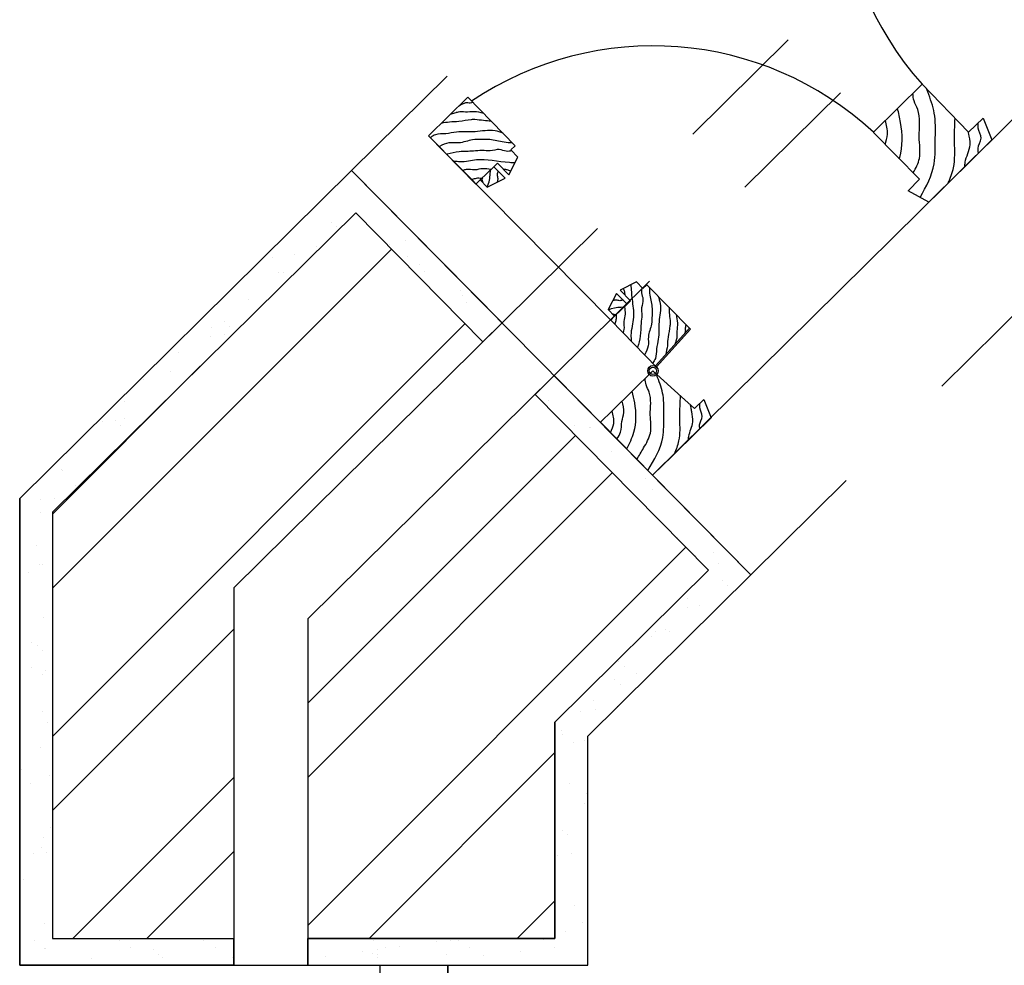
# Model space of a CAD drawing. Units: millimetres. Extents: x 1905 to 2021, y 1434 to 1477.
# Drawn here: x 1909 to 1909, y 1462 to 1463 of the extents above; entities that cross this region are included whole.
import ezdxf

# ---------------------------------------------------------------- set-up
doc = ezdxf.new("R2010")
doc.units = ezdxf.units.MM
doc.linetypes.add('JIS_02_0.7', pattern=[1.35, 0.75, -0.6])
for name, color, linetype in [('Caixilhos', 6, 'Continuous'), ('Hatch', 51, 'Continuous'), ('Invisibilidades', 1, 'JIS_02_0.7'), ('Paredes', 3, 'Continuous'), ('Vãos', 2, 'Continuous')]:
    doc.layers.add(name, color=color, linetype=linetype)
pattern_1 = [(37.5, (1898.141926, 1446.38161), (-0.001280025, 0.03915306), [0, -0.0308864, 0, -0.034544, 0, -0.03302]), (7.5, (1898.141926, 1446.38161), (0.03596186, 0.05734601), [0, -0.0166624, 0, -0.0278384, 0, -0.010668]), (327.5, (1898.116933, 1446.38161), (0.06327939, 0.000114975), [0, -0.01016, 0, -0.036576, 0, -0.047752]), (317.5, (1898.116933, 1446.38161), (0.06108452, 0.01783435), [0, -0.00508, 0, -0.0239776, 0, -0.027432])]

msp = doc.modelspace()

# ---------------------------------------------------------------- hatches: boundary and pattern name
at = {"layer": 'Hatch', "ltscale": 0.03}
h = msp.add_hatch(dxfattribs=at)
h.set_pattern_fill('ANSI32', color=256, scale=0.0123)
h.set_pattern_definition([(45, (1898.14193, 1446.38161), (-0.08284286, 0.08284286), []), (45, (1898.19715, 1446.38161), (-0.08284286, 0.08284286), [])])
h.paths.add_polyline_path([(1918.79918, 1471.07421), (1916.4309, 1471.04945), (1916.45371, 1470.9146), (1918.80059, 1470.93913)])
h.paths.add_polyline_path([(1918.80117, 1470.88387), (1916.25544, 1470.85726), (1916.28655, 1470.67337), (1918.80309, 1470.69968)])
h.paths.add_polyline_path([(1923.37009, 1472.39098), (1923.28942, 1472.49933), (1916.96053, 1467.78721), (1916.98509, 1467.63708), (1918.37357, 1468.67086), (1919.05033, 1467.7619), (1919.15868, 1467.84257), (1918.48192, 1468.75153)])
h.paths.add_polyline_path([(1922.63214, 1469.26371), (1922.55147, 1469.37206), (1921.06713, 1468.2669), (1920.02667, 1469.66435), (1922.84495, 1471.76268), (1922.76428, 1471.87103), (1919.83765, 1469.69203), (1920.95878, 1468.18623), (1919.52404, 1467.11801), (1919.60471, 1467.00966)])
h.paths.add_polyline_path([(1923.98212, 1470.26883), (1923.28959, 1471.19898), (1923.18124, 1471.11831), (1923.7931, 1470.29651), (1923.17929, 1469.8395), (1923.25996, 1469.73115)])
h.paths.add_polyline_path([(1923.56442, 1471.14858), (1923.44226, 1471.31266), (1923.33391, 1471.23198), (1924.02645, 1470.30183), (1924.1348, 1470.3825)])
h.paths.add_polyline_path([(1927.55245, 1470.97535), (1924.95513, 1470.9482), (1924.95513, 1470.76398), (1927.36129, 1470.78914), (1927.24775, 1467.69198), (1923.67296, 1467.65967), (1923.15335, 1468.448), (1923.04056, 1468.37366), (1923.60064, 1467.52393), (1927.2428, 1467.55685), (1927.19483, 1466.24836), (1927.47094, 1466.102), (1927.55721, 1466.26475), (1927.38315, 1466.35703)])
h.paths.add_polyline_path([(1909.20706, 1462.71463), (1909.07761, 1462.84569), (1908.90821, 1462.67837), (1908.90821, 1462.44027), (1909.09242, 1462.44027), (1909.09242, 1462.6014)])
h.paths.add_polyline_path([(1909.03878, 1462.885), (1908.94385, 1462.98111), (1908.71787, 1462.7579), (1908.71787, 1462.44027), (1908.85295, 1462.44027), (1908.85295, 1462.70146)])
h.paths.add_polyline_path([(1909.97327, 1463.4925), (1909.73488, 1463.49487), (1909.56526, 1463.32734), (1909.69471, 1463.19629), (1909.80975, 1463.30991), (1909.97144, 1463.30831)])
h.paths.add_polyline_path([(1909.97517, 1463.68284), (1909.65751, 1463.686), (1909.4315, 1463.46277), (1909.52643, 1463.36666), (1909.71242, 1463.55036), (1909.97382, 1463.54776)])
at = {"layer": 'Paredes', "ltscale": 0.03}
h = msp.add_hatch(dxfattribs=at)
h.set_pattern_fill('AR-SAND', color=256, scale=0.0008)
h.set_pattern_definition(pattern_1)
h.paths.add_polyline_path([(1908.94385, 1462.98111), (1909.03878, 1462.885), (1909.05301, 1462.89906), (1908.94082, 1463.01264), (1908.6933, 1462.76816), (1908.6933, 1462.42027), (1908.85295, 1462.42027), (1908.85295, 1462.44027), (1908.71787, 1462.44027), (1908.71787, 1462.7579)])
h = msp.add_hatch(dxfattribs=at)
h.set_pattern_fill('AR-SAND', color=256, scale=0.0008)
h.set_pattern_definition(pattern_1)
h.paths.add_polyline_path([(1909.09184, 1462.85974), (1909.07761, 1462.84569), (1909.20706, 1462.71463), (1909.09242, 1462.6014), (1909.09242, 1462.44027), (1908.90821, 1462.44027), (1908.90821, 1462.42027), (1909.11698, 1462.42027), (1909.11698, 1462.59114), (1909.23855, 1462.71121)])

# ---------------------------------------------------------------- linework, layer by layer
at = {"layer": 'Caixilhos', "ltscale": 0.03}
for p, q in [((1909.36624, 1463.07701), (1909.40085, 1463.04117)), ((1909.02754, 1463.06713), (1908.99824, 1463.0385)), ((1909.06279, 1463.03106), (1909.02754, 1463.06713)), ((1909.40085, 1463.04117), (1909.41172, 1463.05167)), ((1909.41172, 1463.05167), (1909.41834, 1463.03551)), ((1909.36441, 1463.00604), (1909.33003, 1463.04084)), ((1908.99824, 1463.0385), (1909.03349, 1463.00242)), ((1909.37124, 1462.98899), (1909.41834, 1463.03551)), ((1909.06279, 1463.03106), (1909.05961, 1463.02795)), ((1909.06488, 1463.02255), (1909.05961, 1463.02795)), ((1909.04954, 1463.01811), (1909.04679, 1463.01542)), ((1909.05798, 1463.00947), (1909.04954, 1463.01811)), ((1909.05798, 1463.00947), (1909.06488, 1463.02255)), ((1909.04679, 1463.01542), (1909.03671, 1463.00557)), ((1909.05523, 1463.00677), (1909.04679, 1463.01542)), ((1909.03671, 1463.00557), (1909.03349, 1463.00242)), ((1909.04198, 1463.00017), (1909.03671, 1463.00557)), ((1909.04198, 1463.00017), (1909.05523, 1463.00677)), ((1909.36441, 1463.00604), (1909.35577, 1462.99751)), ((1909.37124, 1462.98899), (1909.35577, 1462.99751)), ((1909.16736, 1462.86698), (1909.19277, 1462.89499))]:
    msp.add_line(p, q, dxfattribs=at)
for points in [[(1909.36624, 1463.07701), (1909.32994, 1463.04116)], [(1909.16814, 1462.86619), (1909.19359, 1462.89424), (1909.16103, 1462.9275), (1909.15809, 1462.92462), (1909.15322, 1462.9296), (1909.141, 1462.9235), (1909.14881, 1462.91553), (1909.14627, 1462.91304), (1909.13846, 1462.92101), (1909.1321, 1462.90892), (1909.13698, 1462.90395)], [(1909.14627, 1462.91304), (1909.13698, 1462.90395), (1909.13401, 1462.90104), (1909.16846, 1462.86586)], [(1909.18695, 1462.84384), (1909.1684, 1462.86067), (1909.16551, 1462.86329), (1909.135, 1462.83341), (1909.12645, 1462.82504), (1909.16519, 1462.78548), (1909.20899, 1462.82836), (1909.16938, 1462.78958)], [(1909.18693, 1462.84386), (1909.19646, 1462.83521), (1909.20345, 1462.84204), (1909.20899, 1462.82836)], [(1908.98863, 1462.36871), (1908.96581, 1462.36996), (1908.96225, 1462.37016), (1908.96208, 1462.40913), (1908.96203, 1462.42005), (1909.01257, 1462.42027), (1909.01281, 1462.36433), (1909.01259, 1462.41491)]]:
    msp.add_lwpolyline(points, dxfattribs=at)
for radius in [0.00391, 0.00268]:
    msp.add_circle((1909.16551, 1462.86329), radius, dxfattribs=at)
msp.add_arc((1909.54778, 1463.23915), 0.24341, 141.95962, 141.95962, dxfattribs=at)
for points, knots in [([(1909.35967, 1463.01084), (1909.36167, 1463.01433), (1909.36603, 1463.02276), (1909.36286, 1463.03912), (1909.3658, 1463.05422), (1909.35991, 1463.06394), (1909.35961, 1463.06826), (1909.35923, 1463.07009)], [0.01222311, 0.01222311, 0.01222311, 0.01222311, 0.02111628, 0.03319016, 0.04863348, 0.05382624, 0.05813747, 0.05813747, 0.05813747, 0.05813747]), ([(1909.36475, 1462.99256), (1909.36947, 1463.00064), (1909.37665, 1463.01459), (1909.37585, 1463.0366), (1909.37665, 1463.05489), (1909.37241, 1463.06594), (1909.3704, 1463.07118), (1909.3704, 1463.07118), (1909.3704, 1463.07118), (1909.3704, 1463.07118), (1909.37008, 1463.072), (1909.36977, 1463.07281), (1909.36946, 1463.07363), (1909.36944, 1463.07366), (1909.36943, 1463.07368), (1909.36942, 1463.07371)], [0.00488351, 0.00488351, 0.00488351, 0.00488351, 0.02547887, 0.0399656, 0.05389076, 0.06643978, 0.06643978, 0.06643978, 0.06643979, 0.0664398, 0.06643981, 0.06839859, 0.06839859, 0.06839859, 0.06846236, 0.06846236, 0.06846236, 0.06846236]), ([(1909.03113, 1463.06347), (1909.03052, 1463.06321), (1909.02885, 1463.06254), (1909.0261, 1463.06331), (1909.02429, 1463.06245), (1909.02353, 1463.06205), (1909.02256, 1463.06155), (1909.02159, 1463.06099), (1909.02064, 1463.06039)], [0.00023031, 0.00023031, 0.00023031, 0.00023031, 0.001851666, 0.004682344, 0.006767051, 0.006767051, 0.006767051, 0.009416697, 0.009416697, 0.009416697, 0.009416697]), ([(1909.0393, 1463.0551), (1909.03697, 1463.05572), (1909.03248, 1463.05684), (1909.02607, 1463.0558), (1909.02144, 1463.05655), (1909.01918, 1463.05587), (1909.01867, 1463.05572), (1909.01867, 1463.05572), (1909.01867, 1463.05572), (1909.01867, 1463.05572), (1909.01861, 1463.0557), (1909.01855, 1463.05568), (1909.01848, 1463.05566), (1909.0173, 1463.05531), (1909.01613, 1463.05496), (1909.01495, 1463.0546), (1909.01495, 1463.0546), (1909.01495, 1463.0546), (1909.01495, 1463.0546), (1909.01484, 1463.05457), (1909.01473, 1463.05454), (1909.01462, 1463.05451)], [0.00042293, 0.00042293, 0.00042293, 0.00042293, 0.00636524, 0.01184669, 0.01641634, 0.01771539, 0.01771539, 0.01771539, 0.0177154, 0.0177154, 0.0177154, 0.01788077, 0.01788077, 0.01788077, 0.02093285, 0.02093285, 0.02093285, 0.02093286, 0.02093286, 0.02093286, 0.02121275, 0.02121275, 0.02121275, 0.02121275]), ([(1909.34927, 1463.02136), (1909.34937, 1463.02168), (1909.35188, 1463.03027), (1909.35162, 1463.0435), (1909.34874, 1463.0554), (1909.3479, 1463.05889)], [0.01268028, 0.01268028, 0.01268028, 0.01268028, 0.01342842, 0.03304295, 0.04120415, 0.04120415, 0.04120415, 0.04120415]), ([(1909.04492, 1463.04935), (1909.043, 1463.04946), (1909.03895, 1463.04972), (1909.034, 1463.05059), (1909.02785, 1463.05044), (1909.02163, 1463.04875), (1909.01408, 1463.0489), (1909.0097, 1463.0481), (1909.00765, 1463.0477)], [0.00032576, 0.00032576, 0.00032576, 0.00032576, 0.00513217, 0.01042641, 0.01280398, 0.0204251, 0.02631859, 0.03150337, 0.03150337, 0.03150337, 0.03150337]), ([(1909.3389, 1463.03187), (1909.33933, 1463.03452), (1909.34131, 1463.04046), (1909.33977, 1463.04656), (1909.3389, 1463.05001)], [0.01361513, 0.01361513, 0.01361513, 0.01361513, 0.01962791, 0.02748322, 0.02748322, 0.02748322, 0.02748322]), ([(1909.38578, 1463.00335), (1909.38731, 1463.00708), (1909.3913, 1463.01683), (1909.3901, 1463.03348), (1909.39055, 1463.04574), (1909.39079, 1463.05159)], [0, 0, 0, 0, 0.00902492, 0.02357546, 0.03686845, 0.03686845, 0.03686845, 0.03686845]), ([(1909.40831, 1463.0256), (1909.40809, 1463.02674), (1909.40737, 1463.03052), (1909.41206, 1463.03658), (1909.40766, 1463.0429), (1909.40803, 1463.0469), (1909.40817, 1463.04824)], [0, 0, 0, 0, 0.00257914, 0.00853992, 0.0145245, 0.01753954, 0.01753954, 0.01753954, 0.01753954]), ([(1909.05376, 1463.04031), (1909.05178, 1463.04106), (1909.04509, 1463.0435), (1909.03321, 1463.04068), (1909.02089, 1463.04211), (1909.01129, 1463.03955), (1909.00433, 1463.04021), (1909.00097, 1463.03801), (1908.99982, 1463.03725), (1908.99982, 1463.03725), (1908.99982, 1463.03725), (1908.99982, 1463.03725), (1908.99975, 1463.0372), (1908.99967, 1463.03715), (1908.9996, 1463.03711)], [0.00051764, 0.00051764, 0.00051764, 0.00051764, 0.00573239, 0.01809323, 0.02962431, 0.03630299, 0.04275536, 0.04612279, 0.04612279, 0.04612279, 0.04612279, 0.04612279, 0.04612279, 0.04634205, 0.04634205, 0.04634205, 0.04634205]), ([(1909.39803, 1463.01545), (1909.39811, 1463.01653), (1909.3985, 1463.02215), (1909.40344, 1463.03016), (1909.40121, 1463.03899), (1909.40085, 1463.04117), (1909.40085, 1463.04117), (1909.40085, 1463.04117), (1909.40085, 1463.04117), (1909.40085, 1463.04117)], [0, 0, 0, 0, 0.0024594, 0.01270437, 0.01956574, 0.02222285, 0.02222285, 0.02222285, 0.02222286, 0.02222286, 0.02222286, 0.02222286]), ([(1909.06087, 1463.03303), (1909.05873, 1463.03314), (1909.05296, 1463.03347), (1909.0455, 1463.03601), (1909.0376, 1463.03571), (1909.02977, 1463.03581), (1909.0219, 1463.03242), (1909.0132, 1463.03392), (1909.00869, 1463.03165), (1909.00641, 1463.03051), (1909.00641, 1463.03051), (1909.00641, 1463.03051), (1909.00641, 1463.03051), (1909.00633, 1463.03047), (1909.00625, 1463.03043), (1909.00617, 1463.03039)], [0.00032295, 0.00032295, 0.00032295, 0.00032295, 0.00565449, 0.01472062, 0.01957279, 0.02528534, 0.03411257, 0.04017895, 0.04637592, 0.04637592, 0.04637592, 0.04637592, 0.04637592, 0.04637592, 0.04660039, 0.04660039, 0.04660039, 0.04660039]), ([(1909.06039, 1463.02715), (1909.05897, 1463.02693), (1909.05575, 1463.02646), (1909.0505, 1463.0291), (1909.04439, 1463.0266), (1909.03795, 1463.02789), (1909.03032, 1463.02664), (1909.02154, 1463.02713), (1909.01512, 1463.02544), (1909.01213, 1463.02466), (1909.01213, 1463.02466), (1909.01213, 1463.02466), (1909.01213, 1463.02466), (1909.01203, 1463.02463), (1909.01193, 1463.02461), (1909.01184, 1463.02458)], [0.00021423, 0.00021423, 0.00021423, 0.00021423, 0.0037319, 0.00819353, 0.01390184, 0.01898275, 0.02424598, 0.0330392, 0.04069886, 0.04069886, 0.04069886, 0.04069886, 0.04069886, 0.04069886, 0.04094973, 0.04094973, 0.04094973, 0.04094973]), ([(1909.06259, 1463.01821), (1909.06126, 1463.01825), (1909.05993, 1463.01833), (1909.05859, 1463.01844), (1909.04985, 1463.01913), (1909.0362, 1463.02219), (1909.0251, 1463.01853), (1909.01872, 1463.01925), (1909.01725, 1463.01942), (1909.01725, 1463.01942), (1909.01725, 1463.01942), (1909.01725, 1463.01942), (1909.01711, 1463.01943), (1909.01698, 1463.01945), (1909.01684, 1463.01946)], [-0.00333803, -0.00333803, -0.00333803, -0.00333803, 0.00000134, 0.00000134, 0.00000134, 0.0219062, 0.03420632, 0.03786495, 0.03786495, 0.03786495, 0.03786495, 0.03786495, 0.03786495, 0.03821059, 0.03821059, 0.03821059, 0.03821059]), ([(1909.04458, 1463.01327), (1909.04456, 1463.01327), (1909.04453, 1463.01328), (1909.04451, 1463.01328), (1909.04451, 1463.01328), (1909.04451, 1463.01328), (1909.04451, 1463.01328), (1909.04254, 1463.01368), (1909.03857, 1463.01447), (1909.03256, 1463.01238), (1909.02749, 1463.01381), (1909.02463, 1463.01291), (1909.02385, 1463.01266), (1909.02385, 1463.01266), (1909.02385, 1463.01266), (1909.02385, 1463.01266), (1909.02376, 1463.01263), (1909.02367, 1463.0126), (1909.02357, 1463.01257)], [-0.00006582, -0.00006582, -0.00006582, -0.00006582, 0, 0, 0, 0, 0, 0, 0.00492657, 0.00991322, 0.01531379, 0.01731641, 0.01731641, 0.01731641, 0.01731642, 0.01731642, 0.01731642, 0.01755971, 0.01755971, 0.01755971, 0.01755971]), ([(1909.04197, 1463.00019), (1909.04232, 1463.0011), (1909.04393, 1463.0052), (1909.04419, 1463.00963), (1909.04438, 1463.01307)], [0, 0, 0, 0, 0.00243842, 0.01093524, 0.01093524, 0.01093524, 0.01093524]), ([(1909.05009, 1463.01204), (1909.05009, 1463.01204), (1909.05008, 1463.01203), (1909.05008, 1463.01203), (1909.05008, 1463.01203), (1909.05008, 1463.01203), (1909.05008, 1463.01203), (1909.04973, 1463.01118), (1909.04902, 1463.00944), (1909.05004, 1463.00667), (1909.04957, 1463.0048), (1909.04933, 1463.00386), (1909.04933, 1463.00386), (1909.04933, 1463.00386), (1909.04933, 1463.00386), (1909.04933, 1463.00385), (1909.04933, 1463.00384), (1909.04933, 1463.00384)], [-0.000009012, -0.000009012, -0.000009012, -0.000009012, -0.000000003, -0.000000003, -0.000000003, 0, 0, 0, 0.00220603, 0.004541821, 0.006919614, 0.006919614, 0.006919614, 0.006919619, 0.006919619, 0.006919619, 0.006938203, 0.006938203, 0.006938203, 0.006938203]), ([(1909.05933, 1463.01201), (1909.05855, 1463.0124), (1909.05701, 1463.01317), (1909.0553, 1463.01329), (1909.05446, 1463.01335), (1909.05446, 1463.01335), (1909.05446, 1463.01335), (1909.05446, 1463.01335), (1909.05437, 1463.01335), (1909.05427, 1463.01336), (1909.05417, 1463.01337)], [0, 0, 0, 0, 0.002153745, 0.004229323, 0.004229323, 0.004229323, 0.004229328, 0.004229328, 0.004229328, 0.00446911, 0.00446911, 0.00446911, 0.00446911]), ([(1909.03784, 1463.00668), (1909.03781, 1463.00668), (1909.03778, 1463.00668), (1909.03775, 1463.00668), (1909.03775, 1463.00668), (1909.03775, 1463.00668), (1909.03775, 1463.00668), (1909.03643, 1463.00677), (1909.03398, 1463.00692), (1909.03166, 1463.00613), (1909.0306, 1463.00576), (1909.0306, 1463.00576), (1909.0306, 1463.00576), (1909.0306, 1463.00576), (1909.0305, 1463.00573), (1909.03041, 1463.0057), (1909.03032, 1463.00567)], [-0.000073523, -0.000073523, -0.000073523, -0.000073523, -0.000000002, -0.000000002, -0.000000002, 0, 0, 0, 0.003260083, 0.006048219, 0.006048219, 0.006048219, 0.006048233, 0.006048233, 0.006048233, 0.006288812, 0.006288812, 0.006288812, 0.006288812]), ([(1909.03831, 1463.00714), (1909.03812, 1463.00671), (1909.03771, 1463.00578), (1909.0385, 1463.00472), (1909.03834, 1463.00407), (1909.0383, 1463.00394)], [0.000043464, 0.000043464, 0.000043464, 0.000043464, 0.001145825, 0.002445825, 0.002788611, 0.002788611, 0.002788611, 0.002788611]), ([(1909.14338, 1462.92469), (1909.14372, 1462.92396), (1909.1444, 1462.92253), (1909.14448, 1462.92095), (1909.14451, 1462.92017), (1909.14451, 1462.92017), (1909.14451, 1462.92017), (1909.14451, 1462.92017), (1909.14452, 1462.92008), (1909.14452, 1462.91999), (1909.14453, 1462.9199)], [0, 0, 0, 0, 0.002153745, 0.004229323, 0.004229323, 0.004229323, 0.004229328, 0.004229328, 0.004229328, 0.00446911, 0.00446911, 0.00446911, 0.00446911]), ([(1909.14908, 1462.92753), (1909.14929, 1462.92388), (1909.14976, 1462.9158), (1909.1523, 1462.90314), (1909.1487, 1462.89297), (1909.14923, 1462.88707), (1909.14936, 1462.88571), (1909.14936, 1462.88571), (1909.14936, 1462.88571), (1909.14936, 1462.88571), (1909.14937, 1462.88558), (1909.14938, 1462.88546), (1909.14939, 1462.88533)], [0.00000134, 0.00000134, 0.00000134, 0.00000134, 0.00990686, 0.0219062, 0.03420632, 0.03786495, 0.03786495, 0.03786495, 0.03786495, 0.03786495, 0.03786495, 0.03821059, 0.03821059, 0.03821059, 0.03821059]), ([(1909.15737, 1462.92536), (1909.15713, 1462.92405), (1909.15664, 1462.9211), (1909.15897, 1462.91619), (1909.15653, 1462.91061), (1909.1576, 1462.90464), (1909.15629, 1462.89762), (1909.15656, 1462.88951), (1909.15488, 1462.88362), (1909.15409, 1462.88088), (1909.15409, 1462.88088), (1909.15409, 1462.88088), (1909.15409, 1462.88088), (1909.15406, 1462.88079), (1909.15404, 1462.8807), (1909.15401, 1462.88061)], [0.00021423, 0.00021423, 0.00021423, 0.00021423, 0.0037319, 0.00819353, 0.01390184, 0.01898275, 0.02424598, 0.0330392, 0.04069886, 0.04069886, 0.04069886, 0.04069886, 0.04069886, 0.04069886, 0.04094973, 0.04094973, 0.04094973, 0.04094973]), ([(1909.1628, 1462.92569), (1909.16286, 1462.92371), (1909.16305, 1462.91838), (1909.16524, 1462.91144), (1909.1648, 1462.90415), (1909.16474, 1462.89693), (1909.16145, 1462.88974), (1909.16265, 1462.88168), (1909.16047, 1462.87757), (1909.15937, 1462.87549), (1909.15937, 1462.87549), (1909.15937, 1462.87549), (1909.15937, 1462.87549), (1909.15933, 1462.87541), (1909.15929, 1462.87534), (1909.15925, 1462.87526)], [0.00032295, 0.00032295, 0.00032295, 0.00032295, 0.00565449, 0.01472062, 0.01957279, 0.02528534, 0.03411257, 0.04017895, 0.04637592, 0.04637592, 0.04637592, 0.04637592, 0.04637592, 0.04637592, 0.04660039, 0.04660039, 0.04660039, 0.04660039]), ([(1909.14322, 1462.91616), (1909.14321, 1462.91616), (1909.14321, 1462.91616), (1909.14321, 1462.91616), (1909.14321, 1462.91616), (1909.14321, 1462.91616), (1909.14321, 1462.91616), (1909.14242, 1462.91585), (1909.1408, 1462.91523), (1909.13826, 1462.91622), (1909.13652, 1462.91583), (1909.13565, 1462.91563), (1909.13565, 1462.91563), (1909.13565, 1462.91563), (1909.13565, 1462.91563), (1909.13564, 1462.91563), (1909.13564, 1462.91563), (1909.13563, 1462.91563)], [-0.000009012, -0.000009012, -0.000009012, -0.000009012, -0.000000003, -0.000000003, -0.000000003, 0, 0, 0, 0.00220603, 0.004541821, 0.006919614, 0.006919614, 0.006919614, 0.006919619, 0.006919619, 0.006919619, 0.006938203, 0.006938203, 0.006938203, 0.006938203]), ([(1909.16937, 1462.91897), (1909.17003, 1462.91713), (1909.17214, 1462.91091), (1909.1693, 1462.90001), (1909.17037, 1462.88861), (1909.16781, 1462.8798), (1909.16828, 1462.87337), (1909.16618, 1462.87032), (1909.16546, 1462.86927), (1909.16546, 1462.86927), (1909.16546, 1462.86927), (1909.16546, 1462.86927), (1909.16541, 1462.8692), (1909.16537, 1462.86913), (1909.16532, 1462.86906)], [0.00051764, 0.00051764, 0.00051764, 0.00051764, 0.00573239, 0.01809323, 0.02962431, 0.03630299, 0.04275536, 0.04612279, 0.04612279, 0.04612279, 0.04612279, 0.04612279, 0.04612279, 0.04634205, 0.04634205, 0.04634205, 0.04634205]), ([(1909.13212, 1462.90891), (1909.13297, 1462.90922), (1909.13678, 1462.91062), (1909.14087, 1462.91077), (1909.14405, 1462.91088)], [0, 0, 0, 0, 0.00243842, 0.01093524, 0.01093524, 0.01093524, 0.01093524]), ([(1909.14424, 1462.91106), (1909.14424, 1462.91103), (1909.14425, 1462.91101), (1909.14425, 1462.91098), (1909.14425, 1462.91098), (1909.14425, 1462.91098), (1909.14425, 1462.91098), (1909.14457, 1462.90916), (1909.14522, 1462.90549), (1909.14317, 1462.89998), (1909.14439, 1462.89527), (1909.1435, 1462.89265), (1909.14326, 1462.89194), (1909.14326, 1462.89194), (1909.14326, 1462.89194), (1909.14326, 1462.89194), (1909.14323, 1462.89186), (1909.1432, 1462.89177), (1909.14317, 1462.89168)], [-0.00006582, -0.00006582, -0.00006582, -0.00006582, 0, 0, 0, 0, 0, 0, 0.00492657, 0.00991322, 0.01531379, 0.01731641, 0.01731641, 0.01731641, 0.01731642, 0.01731642, 0.01731642, 0.01755971, 0.01755971, 0.01755971, 0.01755971]), ([(1909.17754, 1462.91063), (1909.17761, 1462.90886), (1909.17775, 1462.90512), (1909.17846, 1462.90053), (1909.1782, 1462.89486), (1909.17651, 1462.88915), (1909.1765, 1462.88191), (1909.17556, 1462.87763), (1909.17508, 1462.87549)], [0.00032576, 0.00032576, 0.00032576, 0.00032576, 0.00513217, 0.01042641, 0.01280398, 0.0204251, 0.02631859, 0.03222938, 0.03222938, 0.03222938, 0.03222938]), ([(1909.13845, 1462.90539), (1909.13805, 1462.90522), (1909.13719, 1462.90487), (1909.13623, 1462.90562), (1909.13563, 1462.90548), (1909.1355, 1462.90545)], [0.000043464, 0.000043464, 0.000043464, 0.000043464, 0.001145825, 0.002445825, 0.002788611, 0.002788611, 0.002788611, 0.002788611]), ([(1909.13802, 1462.90497), (1909.13802, 1462.90494), (1909.13802, 1462.90491), (1909.13802, 1462.90489), (1909.13802, 1462.90489), (1909.13802, 1462.90489), (1909.13802, 1462.90489), (1909.13807, 1462.90367), (1909.13817, 1462.9014), (1909.13739, 1462.89928), (1909.13703, 1462.8983), (1909.13703, 1462.8983), (1909.13703, 1462.8983), (1909.13703, 1462.8983), (1909.137, 1462.89822), (1909.13697, 1462.89813), (1909.13694, 1462.89805)], [-0.000073523, -0.000073523, -0.000073523, -0.000073523, -0.000000002, -0.000000002, -0.000000002, 0, 0, 0, 0.003260083, 0.006048219, 0.006048219, 0.006048219, 0.006048233, 0.006048233, 0.006048233, 0.006288812, 0.006288812, 0.006288812, 0.006288812]), ([(1909.18273, 1462.90534), (1909.18325, 1462.90317), (1909.1842, 1462.899), (1909.18311, 1462.89311), (1909.1837, 1462.88883), (1909.18303, 1462.88675), (1909.18288, 1462.88629), (1909.18288, 1462.88629), (1909.18288, 1462.88629), (1909.18288, 1462.88629), (1909.18286, 1462.88623), (1909.18284, 1462.88617), (1909.18283, 1462.88611), (1909.18248, 1462.88503), (1909.18213, 1462.88395), (1909.18178, 1462.88287)], [0.00042293, 0.00042293, 0.00042293, 0.00042293, 0.00636524, 0.01184669, 0.01641634, 0.01771539, 0.01771539, 0.01771539, 0.0177154, 0.0177154, 0.0177154, 0.01788077, 0.01788077, 0.01788077, 0.02093285, 0.02093285, 0.02093285, 0.02093285]), ([(1909.19029, 1462.89762), (1909.19003, 1462.89707), (1909.18938, 1462.89554), (1909.19003, 1462.89299), (1909.1892, 1462.89133), (1909.18882, 1462.89064)], [0.00023031, 0.00023031, 0.00023031, 0.00023031, 0.001851666, 0.004682344, 0.006767051, 0.006767051, 0.006767051, 0.006767051]), ([(1909.15362, 1462.7973), (1909.15523, 1462.80011), (1909.15887, 1462.80646), (1909.1653, 1462.81706), (1909.16254, 1462.83158), (1909.16507, 1462.84422), (1909.16017, 1462.85238), (1909.15993, 1462.85599), (1909.15962, 1462.85752)], [0.00123061, 0.00123061, 0.00123061, 0.00123061, 0.01006043, 0.02111628, 0.03319016, 0.04863348, 0.05382624, 0.05813747, 0.05813747, 0.05813747, 0.05813747]), ([(1909.16178, 1462.78896), (1909.16659, 1462.79689), (1909.17405, 1462.8096), (1909.17342, 1462.82943), (1909.17415, 1462.84473), (1909.17064, 1462.854), (1909.16897, 1462.8584), (1909.16897, 1462.8584), (1909.16897, 1462.8584), (1909.16897, 1462.8584), (1909.16871, 1462.85908), (1909.16845, 1462.85977), (1909.16819, 1462.86045), (1909.16811, 1462.86066), (1909.16804, 1462.86087), (1909.16796, 1462.86107)], [0.00117467, 0.00117467, 0.00117467, 0.00117467, 0.02547887, 0.0399656, 0.05389076, 0.06643978, 0.06643978, 0.06643978, 0.06643979, 0.0664398, 0.06643981, 0.06839859, 0.06839859, 0.06839859, 0.06898949, 0.06898949, 0.06898949, 0.06898949]), ([(1909.14595, 1462.80513), (1909.14806, 1462.80917), (1909.1534, 1462.81976), (1909.15315, 1462.83529), (1909.15079, 1462.84526), (1909.15009, 1462.84819)], [0.00122123, 0.00122123, 0.00122123, 0.00122123, 0.01342842, 0.03304295, 0.04120415, 0.04120415, 0.04120415, 0.04120415]), ([(1909.13871, 1462.81252), (1909.1398, 1462.81415), (1909.14219, 1462.81811), (1909.14193, 1462.82519), (1909.14452, 1462.83275), (1909.14325, 1462.83789), (1909.14253, 1462.84079)], [0.00117051, 0.00117051, 0.00117051, 0.00117051, 0.00636525, 0.0135242, 0.01962791, 0.02748322, 0.02748322, 0.02748322, 0.02748322]), ([(1909.18161, 1462.80155), (1909.1829, 1462.80467), (1909.18628, 1462.81282), (1909.18531, 1462.8271), (1909.18579, 1462.83769), (1909.18602, 1462.84293), (1909.18602, 1462.84293), (1909.18602, 1462.84293), (1909.18602, 1462.84293), (1909.18603, 1462.84303), (1909.18603, 1462.84314), (1909.18603, 1462.84324), (1909.18606, 1462.8437), (1909.18608, 1462.84416), (1909.1861, 1462.84461)], [0, 0, 0, 0, 0.00902492, 0.02357546, 0.03777339, 0.03777339, 0.03777339, 0.0377734, 0.03777341, 0.03777342, 0.03806116, 0.03806116, 0.03806116, 0.03930039, 0.03930039, 0.03930039, 0.03930039]), ([(1909.13392, 1462.81741), (1909.13503, 1462.8196), (1909.13735, 1462.82471), (1909.13585, 1462.83025), (1909.135, 1462.83341)], [0.00119467, 0.00119467, 0.00119467, 0.00119467, 0.00760547, 0.01609778, 0.01609778, 0.01609778, 0.01609778]), ([(1909.19191, 1462.81164), (1909.19198, 1462.81255), (1909.19233, 1462.81725), (1909.19649, 1462.82393), (1909.19465, 1462.83133), (1909.19408, 1462.8348), (1909.19392, 1462.83576), (1909.19392, 1462.83576), (1909.19392, 1462.83576), (1909.19392, 1462.83576), (1909.1938, 1462.83645), (1909.19368, 1462.83714), (1909.19357, 1462.83783)], [0, 0, 0, 0, 0.0024594, 0.01270437, 0.01956574, 0.02222285, 0.02222285, 0.02222285, 0.02222286, 0.02222286, 0.02222286, 0.02412125, 0.02412125, 0.02412125, 0.02412125])]:
    msp.add_open_spline(points, degree=3, knots=knots, dxfattribs=at)
msp.add_spline([(1909.20055, 1462.8201), (1909.20028, 1462.82295), (1909.20219, 1462.82929), (1909.20046, 1462.83571), (1909.20053, 1462.8392)], degree=3, dxfattribs=at)
at = {"layer": 'Invisibilidades', "ltscale": 0.03}
for p, q in [((1908.94082, 1463.01264), (1909.40001, 1463.46619)), ((1909.05301, 1462.89906), (1909.5122, 1463.3526)), ((1909.09184, 1462.85974), (1909.55103, 1463.31329)), ((1909.23855, 1462.71121), (1909.69774, 1463.16476)), ((1908.6933, 1461.8366), (1908.6933, 1462.42027)), ((1908.85295, 1461.8366), (1908.85295, 1462.42027)), ((1908.90821, 1461.8366), (1908.90821, 1462.42027)), ((1909.11698, 1461.8366), (1909.11698, 1462.42027))]:
    msp.add_line(p, q, dxfattribs=at)
at = {"layer": 'Paredes'}
for p, q in [((1908.94082, 1463.01264), (1908.6933, 1462.76816)), ((1908.94385, 1462.98111), (1908.71787, 1462.7579)), ((1909.05301, 1462.89906), (1908.85295, 1462.70146)), ((1909.09184, 1462.85974), (1908.90821, 1462.67837)), ((1908.6933, 1462.76816), (1908.6933, 1462.42027)), ((1908.71787, 1462.7579), (1908.71787, 1462.44027)), ((1908.85295, 1462.70146), (1908.85295, 1462.42027)), ((1908.90821, 1462.67837), (1908.90821, 1462.42027))]:
    msp.add_line(p, q, dxfattribs=at)
at = {"layer": 'Paredes', "ltscale": 0.03}
for p, q in [((1909.23855, 1462.71121), (1908.94082, 1463.01264)), ((1908.94385, 1462.98111), (1909.03878, 1462.885)), ((1909.07761, 1462.84569), (1909.09184, 1462.85974)), ((1909.20706, 1462.71463), (1909.07761, 1462.84569)), ((1909.09242, 1462.6014), (1909.20706, 1462.71463)), ((1909.11698, 1462.59114), (1909.23855, 1462.71121)), ((1909.09242, 1462.44027), (1909.09242, 1462.6014)), ((1909.11698, 1462.42027), (1909.11698, 1462.59114)), ((1908.71787, 1462.44027), (1908.85295, 1462.44027)), ((1908.90821, 1462.42027), (1908.90821, 1462.44027)), ((1908.90821, 1462.44027), (1909.09242, 1462.44027)), ((1908.6933, 1462.42027), (1909.11698, 1462.42027))]:
    msp.add_line(p, q, dxfattribs=at)
for points in [[(1908.85295, 1462.42027), (1908.85295, 1462.42027), (1908.6933, 1462.42027), (1908.6933, 1462.76816), (1908.94082, 1463.01264), (1909.05301, 1462.89906), (1909.05301, 1462.89906)], [(1909.03878, 1462.885), (1908.94385, 1462.98111), (1908.71787, 1462.7579), (1908.71787, 1462.44027), (1908.85295, 1462.44027)], [(1909.03878, 1462.885), (1909.05301, 1462.89906)], [(1908.90821, 1462.42027), (1908.90821, 1462.42027), (1909.11698, 1462.42027), (1909.11698, 1462.59114), (1909.23855, 1462.71121), (1909.09184, 1462.85974), (1909.09184, 1462.85974)], [(1909.07761, 1462.84569), (1909.20706, 1462.71463), (1909.09242, 1462.6014), (1909.09242, 1462.44027), (1908.90821, 1462.44027)], [(1908.85295, 1462.42027), (1908.85295, 1462.44027)]]:
    msp.add_lwpolyline(points, dxfattribs=at)
at = {"layer": 'Vãos', "ltscale": 0.03}
for p, q in [((1909.16519, 1462.78548), (1909.62438, 1463.23902)), ((1909.13401, 1462.90104), (1908.99824, 1463.0385)), ((1909.01259, 1461.8366), (1909.01254, 1462.42027)), ((1909.01259, 1461.8366), (1909.01259, 1462.42027))]:
    msp.add_line(p, q, dxfattribs=at)
for centre, radius, start, end in [((1909.54778, 1463.23915), 0.24341, 145.42849, 221.76878), ((1909.16551, 1462.86329), 0.24223, 47.24784, 123.92461)]:
    msp.add_arc(centre, radius, start, end, dxfattribs=at)

doc.saveas('drawing.dxf')
